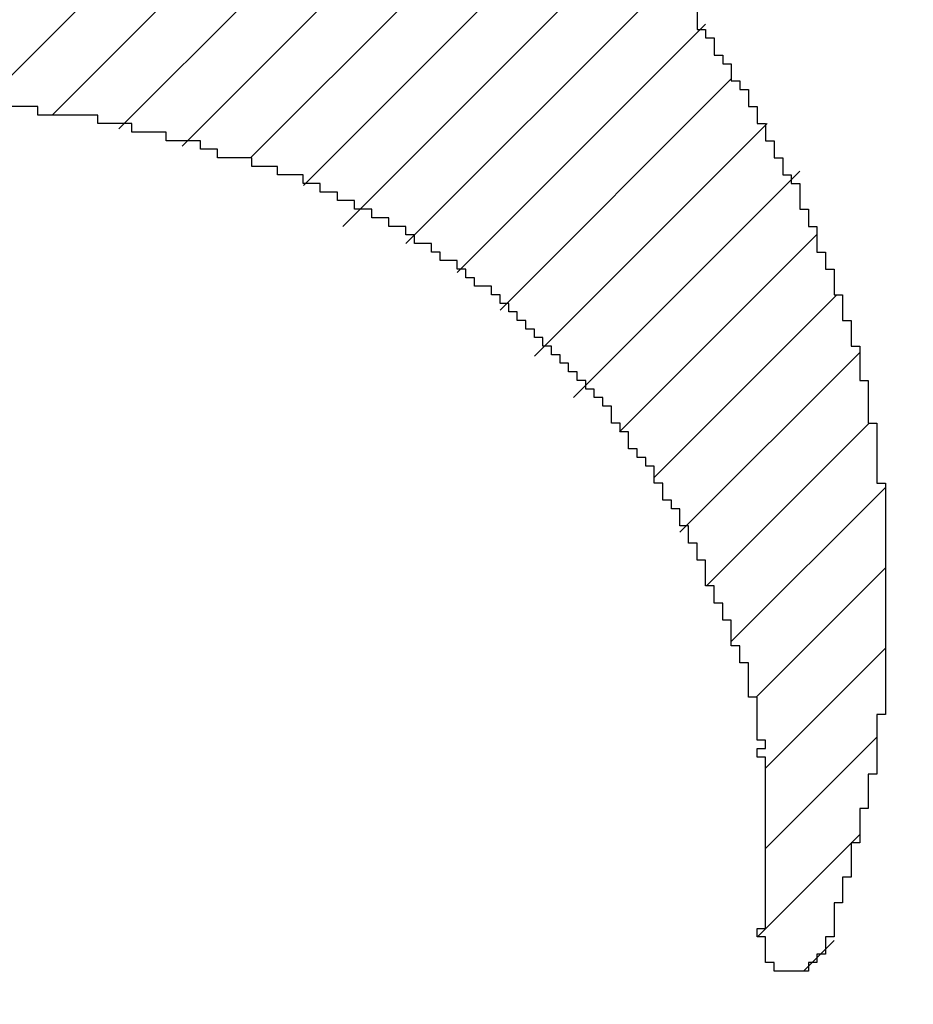
# Model space of a CAD drawing. Extents: x 0 to 420, y 0 to 297.
# Drawn here: x 222 to 222, y 144 to 144 of the extents above; entities that cross this region are included whole.
import ezdxf
from ezdxf.enums import TextEntityAlignment as Align

# ---------------------------------------------------------------- set-up
doc = ezdxf.new("R2010")
doc.units = 0
doc.header["$LTSCALE"] = 23.1
doc.header["$MEASUREMENT"] = 0
doc.layers.get('0').update_dxf_attribs({"linetype": 'CONTINUOUS'})
doc.layers.add('11100_DIM_LEFT', color=7, linetype='CONTINUOUS')
doc.layers.add('R2V', color=7, linetype='CONTINUOUS')
doc.dimstyles.get("Standard").update_dxf_attribs({"dimtxt": 0.18, "dimasz": 0.18, "dimexe": 0.18, "dimexo": 0.0625, "dimgap": 0.09, "dimtad": 0, "dimtih": 1, "dimtoh": 1, "dimdec": 4, "dimzin": 0, "dimdsep": 46, "dimtxsty": 'Standard', "dimcen": 0.09, "dimadec": 0, "dimazin": 0, "dimtfac": 1, "dimtdec": 4, "dimtofl": 0, "dimtmove": 0, "dimatfit": 3, "dimfxl": 1, "dimtolj": 1, "dimtzin": 0, "dimarcsym": 0})

# ---------------------------------------------------------------- blocks, each defined once
blk = doc.blocks.new('*D2')
at = {"layer": '11100_DIM_LEFT', "linetype": 'Continuous'}
for p, q in [((269.031754, 187.463099), (269.031754, 124.902022)), ((210.909342, 150.463099), (210.909342, 124.902022)), ((210.909342, 126.902022), (239.970548, 126.902022)), ((269.031754, 126.902022), (239.970548, 126.902022))]:
    blk.add_line(p, q, dxfattribs=at)
for points in [[(214.409342, 127.402022), (210.909342, 126.902022), (214.409342, 126.402022)], [(265.531754, 126.402022), (269.031754, 126.902022), (265.531754, 127.402022)]]:
    blk.add_solid(points, dxfattribs=at)
at = {"layer": '11100_DIM_LEFT', "linetype": 'Continuous', "width": 0.89441}
blk.add_text('58,12', height=3.5, dxfattribs=at).set_placement((235.280548, 127.777022), (247.280548, 127.777022), align=Align.FIT)
blk = doc.blocks.new('pnap')
at = {"linetype": 'Continuous'}
h = blk.add_hatch(dxfattribs=at)
h.set_pattern_fill('ANSI31', color=114, scale=0.3)
h.paths.add_polyline_path([(0.59887, 1.700565), (0.59322, 1.700565), (0.59322, 1.677966), (0.587571, 1.677966), (0.587571, 1.655367), (0.581921, 1.655367), (0.581921, 1.627119), (0.576271, 1.627119), (0.576271, 1.587571), (0.570621, 1.418079), (0.576271, 1.418079), (0.576271, 1.378531), (0.581921, 1.378531), (0.581921, 1.344633), (0.587571, 1.344633), (0.587571, 1.322034), (0.59322, 1.322034), (0.59322, 1.293785), (0.59887, 1.293785), (0.59887, 1.271186), (0.610169, 1.271186), (0.610169, 1.231638), (0.621469, 1.231638), (0.621469, 1.19774), (0.632768, 1.19774), (0.632768, 1.175141), (0.644068, 1.175141), (0.644068, 1.146893), (0.655367, 1.146893), (0.655367, 1.124294), (0.666667, 1.124294), (0.666667, 1.096045), (0.677966, 1.096045), (0.677966, 1.073446), (0.694915, 1.073446), (0.694915, 1.045198), (0.711864, 1.045198), (0.711864, 1.016949), (0.728814, 1.016949), (0.728814, 0.988701), (0.745763, 0.988701), (0.745763, 0.966102), (0.762712, 0.966102), (0.762712, 0.943503), (0.785311, 0.943503), (0.785311, 0.915254), (0.80791, 0.915254), (0.80791, 0.892655), (0.830508, 0.892655), (0.830508, 0.870056), (0.847458, 0.870056), (0.847458, 0.847458), (0.864407, 0.847458), (0.864407, 0.824859), (0.836158, 0.824859), (0.836158, 0.847458), (0.813559, 0.847458), (0.813559, 0.870056), (0.79096, 0.870056), (0.79096, 0.892655), (0.768362, 0.892655), (0.768362, 0.915254), (0.745763, 0.915254), (0.745763, 0.937853), (0.728814, 0.937853), (0.728814, 0.960452), (0.711864, 0.960452), (0.711864, 0.983051), (0.694915, 0.983051), (0.694915, 1.00565), (0.677966, 1.00565), (0.677966, 1.028249), (0.661017, 1.028249), (0.661017, 1.050847), (0.644068, 1.050847), (0.644068, 1.073446), (0.627119, 1.073446), (0.627119, 1.101695), (0.615819, 1.101695), (0.615819, 1.124294), (0.59887, 1.124294), (0.59887, 1.152542), (0.587571, 1.152542), (0.587571, 1.175141), (0.576271, 1.175141), (0.576271, 1.19774), (0.564972, 1.19774), (0.564972, 1.225989), (0.553672, 1.225989), (0.553672, 1.248588), (0.542373, 1.248588), (0.542373, 1.271186), (0.531073, 1.271186), (0.531073, 1.305085), (0.519774, 1.305085), (0.519774, 1.333333), (0.514124, 1.333333), (0.514124, 1.355932), (0.502825, 1.355932), (0.502825, 1.389831), (0.497175, 1.389831), (0.497175, 1.412429), (0.491525, 1.412429), (0.491525, 1.435028), (0.485876, 1.435028), (0.485876, 1.457627), (0.480226, 1.457627), (0.480226, 1.485876), (0.474576, 1.485876), (0.474576, 1.525424), (0.468927, 1.525424), (0.468927, 1.564972), (0.463277, 1.564972), (0.463277, 1.632768), (0.457627, 1.632768), (0.457627, 1.723164), (0.463277, 1.723164), (0.463277, 1.79096), (0.468927, 1.836158), (0.474576, 1.836158), (0.474576, 1.870056), (0.480226, 1.870056), (0.480226, 1.898305), (0.485876, 1.898305), (0.485876, 1.920904), (0.508475, 2.000004), (0.508475, 1.99435), (0.514124, 1.99435), (0.514124, 2.011299), (0.519774, 2.025423), (0.519774, 2.067797), (0.542373, 2.067797), (0.542373, 2.118644), (0.564972, 2.118644), (0.564972, 2.158192), (0.587571, 2.158192), (0.587571, 2.19209), (0.610169, 2.19209), (0.610169, 2.225989), (0.632768, 2.225989), (0.632768, 2.259887), (0.655367, 2.259887), (0.655367, 2.288136), (0.677966, 2.288136), (0.677966, 2.310734), (0.700565, 2.310734), (0.700565, 2.333333), (0.723164, 2.333333), (0.723164, 2.355932), (0.745763, 2.355932), (0.745763, 2.372881), (0.768362, 2.372881), (0.768362, 2.39548), (0.79096, 2.39548), (0.79096, 2.412429), (0.813559, 2.412429), (0.813559, 2.429379), (0.836158, 2.429379), (0.836158, 2.446328), (0.864407, 2.446328), (0.864407, 2.463277), (0.892655, 2.463277), (0.892655, 2.474576), (0.915254, 2.474576), (0.915254, 2.491525), (0.943503, 2.491525), (0.943503, 2.502825), (0.966102, 2.502825), (0.966102, 2.514124), (0.99435, 2.514124), (0.99435, 2.525424), (1.016949, 2.525424), (1.016949, 2.536723), (1.045198, 2.536723), (1.045198, 2.548023), (1.084746, 2.548023), (1.084746, 2.553672), (1.112994, 2.553672), (1.112994, 2.559322), (1.135593, 2.559322), (1.135593, 2.564972), (1.158192, 2.564972), (1.158192, 2.570621), (1.19209, 2.570621), (1.19209, 2.576271), (1.242938, 2.576271), (1.242938, 2.581921), (1.248588, 2.581921), (1.333333, 2.581921), (1.333333, 2.576271), (1.384181, 2.576271), (1.384181, 2.570621), (1.418079, 2.570621), (1.474582, 2.559322), (1.468927, 2.559322), (1.468927, 2.553672), (1.497175, 2.553672), (1.514122, 2.548023), (1.514124, 2.548023), (1.581919, 2.525424), (1.576271, 2.525424), (1.576271, 2.519774), (1.615819, 2.519774), (1.615819, 2.497175), (1.655367, 2.497175), (1.655367, 2.474576), (1.689266, 2.474576), (1.689266, 2.451977), (1.711864, 2.451977), (1.711864, 2.429379), (1.740113, 2.429379), (1.740113, 2.40678), (1.762712, 2.40678), (1.762712, 2.384181), (1.779661, 2.384181), (1.779661, 2.361582), (1.80226, 2.361582), (1.80226, 2.333333), (1.819209, 2.333333), (1.819209, 2.310734), (1.836158, 2.310734), (1.836158, 2.282486), (1.853107, 2.282486), (1.853107, 2.254237), (1.864407, 2.254237), (1.864407, 2.231638), (1.881356, 2.231638), (1.881356, 2.19774), (1.892655, 2.19774), (1.892655, 2.169492), (1.903955, 2.169492), (1.903955, 2.141243), (1.915254, 2.141243), (1.915254, 2.107345), (1.920904, 2.107345), (1.920904, 2.084746), (1.926554, 2.084746), (1.926554, 2.056497), (1.932203, 2.056497), (1.932203, 2.016949), (1.937853, 2.016949), (1.937853, 1.864407), (1.932203, 1.864407), (1.932203, 1.824859), (1.926554, 1.824859), (1.926554, 1.80226), (1.920904, 1.80226), (1.920904, 1.779661), (1.909605, 1.734467), (1.909605, 1.740113), (1.903955, 1.740113), (1.903955, 1.694915), (1.858757, 1.694915), (1.858757, 1.717514), (1.853107, 1.717514), (1.853107, 1.723164), (1.858757, 1.723164), (1.858757, 1.836158), (1.853107, 1.836158), (1.853107, 1.875706), (1.847458, 1.875706), (1.847458, 1.898305), (1.836158, 1.898305), (1.836158, 1.926554), (1.824859, 1.926554), (1.824859, 1.949153), (1.813559, 1.949153), (1.813559, 1.977401), (1.80226, 1.977401), (1.80226, 2), (1.785311, 2), (1.785311, 2.028249), (1.768362, 2.028249), (1.768362, 2.050847), (1.751412, 2.050847), (1.751412, 2.073446), (1.728814, 2.073446), (1.728814, 2.096045), (1.706215, 2.096045), (1.706215, 2.118644), (1.683616, 2.118644), (1.683616, 2.141243), (1.655367, 2.141243), (1.655367, 2.163842), (1.621469, 2.163842), (1.621469, 2.186441), (1.576271, 2.186441), (1.576271, 2.20904), (1.564972, 2.20904), (1.522597, 2.225989), (1.519774, 2.225989), (1.519774, 2.231638), (1.497175, 2.231638), (1.446328, 2.248588), (1.440678, 2.248588), (1.395476, 2.259887), (1.378531, 2.259887), (1.378531, 2.265537), (1.220339, 2.265537), (1.220339, 2.259887), (1.186441, 2.259887), (1.186441, 2.254237), (1.158192, 2.254237), (1.158192, 2.248588), (1.135593, 2.248588), (1.135593, 2.242938), (1.112994, 2.242938), (1.112994, 2.231638), (1.079096, 2.231638), (1.079096, 2.220339), (1.050847, 2.220339), (1.050847, 2.20904), (1.022599, 2.20904), (1.022599, 2.19774), (0.99435, 2.19774), (0.99435, 2.186441), (0.971751, 2.186441), (0.971751, 2.169492), (0.943503, 2.169492), (0.943503, 2.152542), (0.915254, 2.152542), (0.915254, 2.135593), (0.892655, 2.135593), (0.892655, 2.118644), (0.870056, 2.118644), (0.870056, 2.096045), (0.847458, 2.096045), (0.847458, 2.079096), (0.824859, 2.079096), (0.824859, 2.056497), (0.80226, 2.056497), (0.80226, 2.033898), (0.779661, 2.033898), (0.779661, 2.00565), (0.757062, 2.00565), (0.757062, 1.977401), (0.734463, 1.977401), (0.734463, 1.949153), (0.711864, 1.949153), (0.711864, 1.915254), (0.689266, 1.915254), (0.689266, 1.881356), (0.666667, 1.881356), (0.666667, 1.841808), (0.644068, 1.841808), (0.644068, 1.79096), (0.621469, 1.79096), (0.621469, 1.774011), (0.60452, 1.723167), (0.60452, 1.723164), (0.59887, 1.723164)])
at = {"layer": 'R2V', "color": 114}
blk.add_polyline3d([(1.813559, 2.327684, 0), (1.813559, 2.316384, 0), (1.819209, 2.316384, 0), (1.819209, 2.310734, 0), (1.824859, 2.310734, 0), (1.824859, 2.299435, 0), (1.830508, 2.299435, 0), (1.830508, 2.293785, 0), (1.836158, 2.293785, 0), (1.836158, 2.282486, 0), (1.841808, 2.282486, 0), (1.841808, 2.276836, 0), (1.847458, 2.276836, 0), (1.847458, 2.265537, 0), (1.853107, 2.265537, 0), (1.853107, 2.254237, 0), (1.858757, 2.254237, 0), (1.858757, 2.242938, 0), (1.864407, 2.242938, 0), (1.864407, 2.231638, 0), (1.870056, 2.231638, 0), (1.870056, 2.220339, 0), (1.875706, 2.220339, 0), (1.875706, 2.214689, 0), (1.881356, 2.214689, 0), (1.881356, 2.19774, 0), (1.887006, 2.19774, 0), (1.887006, 2.186441, 0), (1.892655, 2.186441, 0), (1.892655, 2.169492, 0), (1.898305, 2.169492, 0), (1.898305, 2.158192, 0), (1.903955, 2.158192, 0), (1.903955, 2.141243, 0), (1.909605, 2.141243, 0), (1.909605, 2.124294, 0), (1.915254, 2.124294, 0), (1.915254, 2.107345, 0), (1.920904, 2.107345, 0), (1.920904, 2.084746, 0), (1.926554, 2.084746, 0), (1.926554, 2.056497, 0), (1.932203, 2.056497, 0), (1.932203, 2.016949, 0), (1.937853, 2.016949, 0), (1.937853, 1.864407, 0), (1.932203, 1.864407, 0), (1.932203, 1.824859, 0), (1.926554, 1.824859, 0), (1.926554, 1.80226, 0), (1.920904, 1.80226, 0), (1.920904, 1.779661, 0), (1.915254, 1.779661, 0), (1.915254, 1.757062, 0), (1.909605, 1.757062, 0), (1.909605, 1.740113, 0), (1.903955, 1.740113, 0), (1.903955, 1.717514, 0), (1.898305, 1.717514, 0), (1.898305, 1.706215, 0), (1.892655, 1.706215, 0), (1.892655, 1.700565, 0), (1.887006, 1.700565, 0), (1.887006, 1.694915, 0), (1.864407, 1.694915, 0), (1.864407, 1.700565, 0), (1.858757, 1.700565, 0), (1.858757, 1.717514, 0), (1.853107, 1.717514, 0), (1.853107, 1.723164, 0), (1.858757, 1.723164, 0), (1.858757, 1.836158, 0), (1.853107, 1.836158, 0), (1.853107, 1.841808, 0), (1.858757, 1.841808, 0), (1.858757, 1.847458, 0), (1.853107, 1.847458, 0), (1.853107, 1.875706, 0), (1.847458, 1.875706, 0), (1.847458, 1.898305, 0), (1.841808, 1.898305, 0), (1.841808, 1.909605, 0), (1.836158, 1.909605, 0), (1.836158, 1.926554, 0), (1.830508, 1.926554, 0), (1.830508, 1.937853, 0), (1.824859, 1.937853, 0), (1.824859, 1.949153, 0), (1.819209, 1.949153, 0), (1.819209, 1.966102, 0), (1.813559, 1.966102, 0), (1.813559, 1.977401, 0), (1.80791, 1.977401, 0), (1.80791, 1.988701, 0), (1.80226, 1.988701, 0), (1.80226, 2, 0), (1.79661, 2, 0), (1.79661, 2.00565, 0), (1.79096, 2.00565, 0), (1.79096, 2.016949, 0), (1.785311, 2.016949, 0), (1.785311, 2.028249, 0), (1.779661, 2.028249, 0), (1.779661, 2.033898, 0), (1.774011, 2.033898, 0), (1.774011, 2.039548, 0), (1.768362, 2.039548, 0), (1.768362, 2.050847, 0), (1.762712, 2.050847, 0), (1.762712, 2.056497, 0), (1.757062, 2.056497, 0), (1.757062, 2.067797, 0), (1.751412, 2.067797, 0), (1.751412, 2.073446, 0), (1.745763, 2.073446, 0), (1.745763, 2.079096, 0), (1.740113, 2.079096, 0), (1.740113, 2.084746, 0), (1.734463, 2.084746, 0), (1.734463, 2.090395, 0), (1.728814, 2.090395, 0), (1.728814, 2.096045, 0), (1.723164, 2.096045, 0), (1.723164, 2.101695, 0), (1.717514, 2.101695, 0), (1.717514, 2.107345, 0), (1.711864, 2.107345, 0), (1.711864, 2.112994, 0), (1.706215, 2.112994, 0), (1.706215, 2.118644, 0), (1.700565, 2.118644, 0), (1.700565, 2.124294, 0), (1.694915, 2.124294, 0), (1.694915, 2.129944, 0), (1.689266, 2.129944, 0), (1.689266, 2.135593, 0), (1.683616, 2.135593, 0), (1.683616, 2.141243, 0), (1.677966, 2.141243, 0), (1.677966, 2.146893, 0), (1.666667, 2.146893, 0), (1.666667, 2.152542, 0), (1.661017, 2.152542, 0), (1.661017, 2.158192, 0), (1.655367, 2.158192, 0), (1.655367, 2.163842, 0), (1.644068, 2.163842, 0), (1.644068, 2.169492, 0), (1.638418, 2.169492, 0), (1.638418, 2.175141, 0), (1.627119, 2.175141, 0), (1.627119, 2.180791, 0), (1.621469, 2.180791, 0), (1.621469, 2.186441, 0), (1.610169, 2.186441, 0), (1.610169, 2.19209, 0), (1.59887, 2.19209, 0), (1.59887, 2.19774, 0), (1.587571, 2.19774, 0), (1.587571, 2.20339, 0), (1.576271, 2.20339, 0), (1.576271, 2.20904, 0), (1.564972, 2.20904, 0), (1.564972, 2.214689, 0), (1.553672, 2.214689, 0), (1.553672, 2.220339, 0), (1.536723, 2.220339, 0), (1.536723, 2.225989, 0), (1.519774, 2.225989, 0), (1.519774, 2.231638, 0), (1.497175, 2.231638, 0), (1.497175, 2.237288, 0), (1.485876, 2.237288, 0), (1.485876, 2.242938, 0), (1.463277, 2.242938, 0), (1.463277, 2.248588, 0), (1.440678, 2.248588, 0), (1.440678, 2.254237, 0), (1.418079, 2.254237, 0), (1.418079, 2.259887, 0), (1.378531, 2.259887, 0), (1.378531, 2.265537, 0), (1.220339, 2.265537, 0)], dxfattribs=at)

msp = doc.modelspace()

# ---------------------------------------------------------------- block references
at = {"linetype": 'Continuous', "xscale": 0.4467088591599915, "yscale": 0.4467088591599915, "zscale": 0.4467088591599915}
msp.add_blockref('pnap', (221.50682, 142.77352), dxfattribs=at)

# ---------------------------------------------------------------- dimensions: what is measured, and where the dimension line sits
at = {"layer": '11100_DIM_LEFT', "linetype": 'Continuous'}
dim = msp.add_linear_dim(base=(269.03175, 126.90202), p1=(210.90934, 150.4631), p2=(269.03175, 187.4631), dimstyle='Standard', dxfattribs=at)
dim.commit()
dim.dimension.update_dxf_attribs({"geometry": '*D2', "text_midpoint": (241.28055, 129.52702), "dimtype": 128})

doc.saveas('drawing.dxf')
